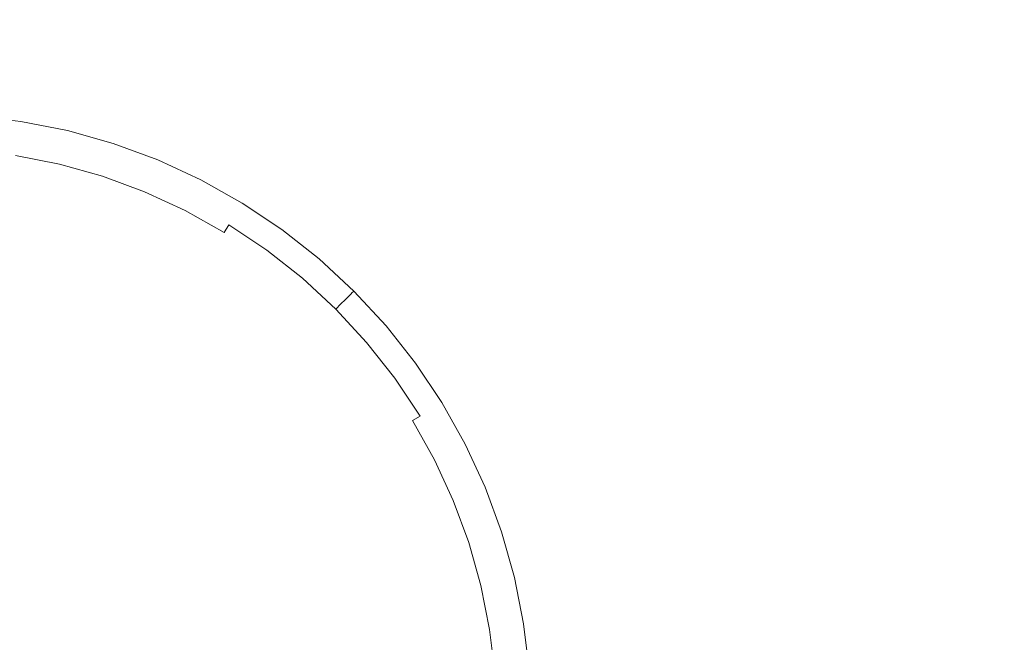
# Model space of a CAD drawing. Extents: x -49.9 to 49.7, y -55.8 to 0.
# Drawn here: x -0.4 to 7.5, y -45.8 to -40.8 of the extents above; entities that cross this region are included whole.
import ezdxf

# ---------------------------------------------------------------- set-up
doc = ezdxf.new("R2010")
doc.units = 0
doc.header["$LTSCALE"] = 500
doc.header["$MEASUREMENT"] = 0
doc.layers.add('KLUDI_BATERIA_ZLOTA', color=7, linetype='Continuous')

msp = doc.modelspace()

# ---------------------------------------------------------------- linework, layer by layer
at = {"layer": 'KLUDI_BATERIA_ZLOTA', "lineweight": 15}
for points, invisible_edges in [([(0.6476, -41.1162, -5.1951), (-1.1127, -41.1162, -5.2648), (-1.1127, -35.8318, -5.2592), (0.6471, -35.8318, -5.1895)], 15), ([(2.3971, -41.1162, -4.9877), (0.6476, -41.1162, -5.1951), (0.6471, -35.8318, -5.1895), (2.3962, -35.8318, -4.9822)], 15), ([(2.3971, -41.1162, -4.9877), (2.3962, -35.8318, -4.9822), (4.1237, -35.8318, -4.6389), (4.125, -41.1162, -4.6443)], 15), ([(4.125, -41.1162, -4.6443), (4.1237, -35.8318, -4.6389), (5.8189, -35.8318, -4.1613), (5.8206, -41.1162, -4.1666)], 15), ([(7.4732, -41.1162, -3.5564), (5.8206, -41.1162, -4.1666), (5.8189, -35.8318, -4.1613), (7.471, -35.8318, -3.5512)], 15), ([(9.0729, -41.1162, -2.8186), (7.4732, -41.1162, -3.5564), (7.471, -35.8318, -3.5512), (9.0704, -35.8318, -2.8136)], 15), ([(9.0728, -43.4062, 37.0432), (9.0699, -38.9787, 37.0199), (7.4706, -39.1123, 37.7358), (7.4731, -43.5034, 37.762)], 15), ([(7.4731, -43.5034, 37.762), (7.4706, -39.1123, 37.7358), (5.8185, -39.2227, 38.3279), (5.8205, -43.5837, 38.3565)], 15), ([(4.1249, -43.6467, 38.8218), (5.8205, -43.5837, 38.3565), (5.8185, -39.2227, 38.3279), (4.1234, -39.3092, 38.7914)], 15), ([(2.397, -43.6919, 39.1564), (4.1249, -43.6467, 38.8218), (4.1234, -39.3092, 38.7914), (2.396, -39.3714, 39.1246)], 15), ([(0.6475, -43.7192, 39.3584), (0.647, -39.4089, 39.3258), (-1.1127, -39.4215, 39.3935), (-1.1127, -43.7284, 39.4263)], 15), ([(2.397, -43.6919, 39.1564), (2.396, -39.3714, 39.1246), (0.647, -39.4089, 39.3258), (0.6475, -43.7192, 39.3584)], 15), ([(0.6476, -41.1162, -5.1951), (0.6471, -46.4006, -5.1895), (-1.1127, -46.4006, -5.2592), (-1.1127, -41.1162, -5.2648)], 15), ([(2.3971, -41.1162, -4.9877), (2.3962, -46.4006, -4.9822), (0.6471, -46.4006, -5.1895), (0.6476, -41.1162, -5.1951)], 15), ([(2.3971, -41.1162, -4.9877), (4.125, -41.1162, -4.6443), (4.1237, -46.4006, -4.6389), (2.3962, -46.4006, -4.9822)], 15), ([(4.125, -41.1162, -4.6443), (5.8206, -41.1162, -4.1666), (5.8189, -46.4006, -4.1613), (4.1237, -46.4006, -4.6389)], 15), ([(7.4732, -41.1162, -3.5564), (7.471, -46.4006, -3.5512), (5.8189, -46.4006, -4.1613), (5.8206, -41.1162, -4.1666)], 15), ([(9.0729, -41.1162, -2.8186), (9.0704, -46.4006, -2.8136), (7.471, -46.4006, -3.5512), (7.4732, -41.1162, -3.5564)], 15), ([(-0.3663, -41.6912, -65.8944), (-0.7384, -41.6471, -65.8944), (-0.7363, -41.6206, -61.9915), (-0.3622, -41.6649, -61.9915)], 15), ([(-0.3622, -41.6649, -61.9915), (-0.7363, -41.6206, -61.9915), (-0.7348, -41.6025, -54.2921), (-0.3593, -41.647, -54.2921)], 15), ([(-0.3576, -41.6362, -41.533), (-0.3593, -41.647, -54.2921), (-0.7348, -41.6025, -54.2921), (-0.734, -41.5916, -41.533)], 15), ([(-0.3568, -41.6308, -24.9792), (-0.3576, -41.6362, -41.533), (-0.734, -41.5916, -41.533), (-0.7336, -41.5861, -24.9792)], 15), ([(-0.3568, -41.6308, -24.9792), (-0.7336, -41.5861, -24.9792), (-0.7334, -41.5843, -5.8955), (-0.3565, -41.629, -5.8955)], 15), ([(-0.3565, -41.629, -5.8955), (-0.7334, -41.5843, -5.8955), (-0.7334, -41.5843, 14.453), (-0.3565, -41.629, 14.453)], 11), ([(-0.3568, -41.6308, -24.9792), (0.0154, -41.7048, -24.9792), (0.0141, -41.7101, -41.533), (-0.3576, -41.6362, -41.533)], 15), ([(-0.3568, -41.6308, -24.9792), (-0.3565, -41.629, -5.8955), (0.0158, -41.703, -5.8955), (0.0154, -41.7048, -24.9792)], 15), ([(-0.3565, -41.629, -5.8955), (-0.3565, -41.629, 14.453), (0.0158, -41.703, 14.453), (0.0158, -41.703, -5.8955)], 13), ([(-0.3663, -41.6912, -65.8944), (0.0011, -41.7643, -65.8944), (-0.0073, -41.7995, -67.2638), (-0.372, -41.7271, -67.2638)], 15), ([(-0.3663, -41.6912, -65.8944), (-0.3622, -41.6649, -61.9915), (0.0073, -41.7384, -61.9915), (0.0011, -41.7643, -65.8944)], 15), ([(-0.3622, -41.6649, -61.9915), (-0.3593, -41.647, -54.2921), (0.0116, -41.7207, -54.2921), (0.0073, -41.7384, -61.9915)], 15), ([(-0.3576, -41.6362, -41.533), (0.0141, -41.7101, -41.533), (0.0116, -41.7207, -54.2921), (-0.3593, -41.647, -54.2921)], 15), ([(0.0141, -41.7101, -41.533), (0.3789, -41.8128, -41.533), (0.3756, -41.8232, -54.292), (0.0116, -41.7207, -54.2921)], 15), ([(0.0154, -41.7048, -24.9792), (0.3806, -41.8076, -24.9792), (0.3789, -41.8128, -41.533), (0.0141, -41.7101, -41.533)], 15), ([(0.0154, -41.7048, -24.9792), (0.0158, -41.703, -5.8955), (0.3812, -41.8059, -5.8955), (0.3806, -41.8076, -24.9792)], 15), ([(0.0158, -41.703, -5.8955), (0.0158, -41.703, 14.453), (0.3812, -41.8059, 14.453), (0.3812, -41.8059, -5.8955)], 13), ([(-0.3886, -41.8318, -67.4543), (-0.3794, -41.7735, -67.3627), (-0.0183, -41.8453, -67.3627), (-0.0321, -41.9026, -67.4543)], 15), ([(-0.372, -41.7271, -67.2638), (-0.0073, -41.7995, -67.2638), (-0.0183, -41.8453, -67.3627), (-0.3794, -41.7735, -67.3627)], 15), ([(0.0011, -41.7643, -65.8944), (0.3617, -41.8658, -65.8944), (0.3505, -41.9003, -67.2638), (-0.0073, -41.7995, -67.2638)], 15), ([(0.0011, -41.7643, -65.8944), (0.0073, -41.7384, -61.9915), (0.3699, -41.8405, -61.9915), (0.3617, -41.8658, -65.8944)], 15), ([(0.0073, -41.7384, -61.9915), (0.0116, -41.7207, -54.2921), (0.3756, -41.8232, -54.292), (0.3699, -41.8405, -61.9915)], 15), ([(-0.3995, -41.9006, -67.5371), (-0.3886, -41.8318, -67.4543), (-0.0321, -41.9026, -67.4543), (-0.0484, -41.9704, -67.5371)], 7), ([(-0.0321, -41.9026, -67.4543), (-0.0183, -41.8453, -67.3627), (0.336, -41.9451, -67.3627), (0.3177, -42.0012, -67.4543)], 15), ([(-0.0073, -41.7995, -67.2638), (0.3505, -41.9003, -67.2638), (0.336, -41.9451, -67.3627), (-0.0183, -41.8453, -67.3627)], 15), ([(0.7131, -41.9956, -65.8944), (0.6992, -42.0291, -67.2638), (0.3505, -41.9003, -67.2638), (0.3617, -41.8658, -65.8944)], 15), ([(0.7131, -41.9956, -65.8944), (0.3617, -41.8658, -65.8944), (0.3699, -41.8405, -61.9915), (0.7233, -41.971, -61.9915)], 15), ([(0.7233, -41.971, -61.9915), (0.3699, -41.8405, -61.9915), (0.3756, -41.8232, -54.292), (0.7303, -41.9542, -54.2921)], 15), ([(0.7344, -41.9441, -41.533), (0.7303, -41.9542, -54.2921), (0.3756, -41.8232, -54.292), (0.3789, -41.8128, -41.533)], 15), ([(0.7365, -41.9391, -24.9792), (0.7344, -41.9441, -41.533), (0.3789, -41.8128, -41.533), (0.3806, -41.8076, -24.9792)], 15), ([(0.7365, -41.9391, -24.9792), (0.3806, -41.8076, -24.9792), (0.3812, -41.8059, -5.8955), (0.7372, -41.9374, -5.8955)], 15), ([(0.7372, -41.9374, -5.8955), (0.3812, -41.8059, -5.8955), (0.3812, -41.8059, 14.453), (0.7372, -41.9374, 14.453)], 11), ([(-0.3995, -41.9006, -67.5371), (-0.0484, -41.9704, -67.5371), (-0.0668, -42.0472, -67.6099), (-0.4119, -41.9787, -67.6099)], 15), ([(-0.0484, -41.9704, -67.5371), (-0.0321, -41.9026, -67.4543), (0.3177, -42.0012, -67.4543), (0.2962, -42.0674, -67.5371)], 7), ([(0.6587, -42.1271, -67.4543), (0.3177, -42.0012, -67.4543), (0.336, -41.9451, -67.3627), (0.6812, -42.0726, -67.3627)], 15), ([(0.6992, -42.0291, -67.2638), (0.6812, -42.0726, -67.3627), (0.336, -41.9451, -67.3627), (0.3505, -41.9003, -67.2638)], 15), ([(1.0786, -42.1029, -41.533), (1.0737, -42.1126, -54.2921), (0.7303, -41.9542, -54.2921), (0.7344, -41.9441, -41.533)], 15), ([(1.0811, -42.098, -24.9792), (1.0786, -42.1029, -41.533), (0.7344, -41.9441, -41.533), (0.7365, -41.9391, -24.9792)], 15), ([(1.0811, -42.098, -24.9792), (0.7365, -41.9391, -24.9792), (0.7372, -41.9374, -5.8955), (1.0819, -42.0964, -5.8955)], 15), ([(1.0819, -42.0964, -5.8955), (0.7372, -41.9374, -5.8955), (0.7372, -41.9374, 14.453), (1.0819, -42.0964, 14.453)], 11), ([(-0.4119, -41.9787, -67.6099), (-0.0668, -42.0472, -67.6099), (-0.0872, -42.132, -67.6713), (-0.4255, -42.0648, -67.6713)], 15), ([(-0.0484, -41.9704, -67.5371), (0.2962, -42.0674, -67.5371), (0.2718, -42.1426, -67.6099), (-0.0668, -42.0472, -67.6099)], 15), ([(0.632, -42.1914, -67.5371), (0.2962, -42.0674, -67.5371), (0.3177, -42.0012, -67.4543), (0.6587, -42.1271, -67.4543)], 15), ([(1.0533, -42.1525, -65.8944), (1.0368, -42.1848, -67.2638), (0.6992, -42.0291, -67.2638), (0.7131, -41.9956, -65.8944)], 15), ([(1.0533, -42.1525, -65.8944), (0.7131, -41.9956, -65.8944), (0.7233, -41.971, -61.9915), (1.0654, -42.1288, -61.9915)], 15), ([(1.0654, -42.1288, -61.9915), (0.7233, -41.971, -61.9915), (0.7303, -41.9542, -54.2921), (1.0737, -42.1126, -54.2921)], 15), ([(-0.4402, -42.1576, -67.7199), (-0.4255, -42.0648, -67.6713), (-0.0872, -42.132, -67.6713), (-0.1091, -42.2234, -67.7199)], 15), ([(-0.0668, -42.0472, -67.6099), (0.2718, -42.1426, -67.6099), (0.2448, -42.2255, -67.6713), (-0.0872, -42.132, -67.6713)], 15), ([(0.632, -42.1914, -67.5371), (0.6017, -42.2645, -67.6099), (0.2718, -42.1426, -67.6099), (0.2962, -42.0674, -67.5371)], 7), ([(0.9887, -42.2793, -67.4543), (0.6587, -42.1271, -67.4543), (0.6812, -42.0726, -67.3627), (1.0155, -42.2267, -67.3627)], 15), ([(1.0368, -42.1848, -67.2638), (1.0155, -42.2267, -67.3627), (0.6812, -42.0726, -67.3627), (0.6992, -42.0291, -67.2638)], 15), ([(1.0786, -42.1029, -41.533), (1.4093, -42.288, -41.533), (1.4036, -42.2973, -54.2921), (1.0737, -42.1126, -54.2921)], 15), ([(1.0811, -42.098, -24.9792), (1.4122, -42.2833, -24.9792), (1.4093, -42.288, -41.533), (1.0786, -42.1029, -41.533)], 15), ([(1.0811, -42.098, -24.9792), (1.0819, -42.0964, -5.8955), (1.4131, -42.2818, -5.8955), (1.4122, -42.2833, -24.9792)], 15), ([(1.0819, -42.0964, -5.8955), (1.0819, -42.0964, 14.453), (1.4131, -42.2818, 14.453), (1.4131, -42.2818, -5.8955)], 13), ([(-0.4714, -42.3547, -67.7568), (-0.4402, -42.1576, -67.7199), (-0.1091, -42.2234, -67.7199), (-0.1487, -42.4005, -67.7564)], 15), ([(-0.1091, -42.2234, -67.7199), (-0.0872, -42.132, -67.6713), (0.2448, -42.2255, -67.6713), (0.2158, -42.3149, -67.7199)], 15), ([(0.6017, -42.2645, -67.6099), (0.5684, -42.345, -67.6713), (0.2448, -42.2255, -67.6713), (0.2718, -42.1426, -67.6099)], 15), ([(0.9571, -42.3414, -67.5371), (0.632, -42.1914, -67.5371), (0.6587, -42.1271, -67.4543), (0.9887, -42.2793, -67.4543)], 15), ([(1.0533, -42.1525, -65.8944), (1.3802, -42.3355, -65.8944), (1.3613, -42.3664, -67.2638), (1.0368, -42.1848, -67.2638)], 15), ([(1.0533, -42.1525, -65.8944), (1.0654, -42.1288, -61.9915), (1.3941, -42.3128, -61.9915), (1.3802, -42.3355, -65.8944)], 15), ([(1.0654, -42.1288, -61.9915), (1.0737, -42.1126, -54.2921), (1.4036, -42.2973, -54.2921), (1.3941, -42.3128, -61.9915)], 15), ([(-0.1487, -42.4005, -67.7564), (-0.1091, -42.2234, -67.7199), (0.2158, -42.3149, -67.7199), (0.1653, -42.4703, -67.756)], 15), ([(0.5324, -42.4318, -67.7199), (0.2158, -42.3149, -67.7199), (0.2448, -42.2255, -67.6713), (0.5684, -42.345, -67.6713)], 15), ([(0.9571, -42.3414, -67.5371), (0.9212, -42.4118, -67.6099), (0.6017, -42.2645, -67.6099), (0.632, -42.1914, -67.5371)], 7), ([(0.9887, -42.2793, -67.4543), (1.0155, -42.2267, -67.3627), (1.3367, -42.4065, -67.3627), (1.3059, -42.4568, -67.4543)], 15), ([(1.0368, -42.1848, -67.2638), (1.3613, -42.3664, -67.2638), (1.3367, -42.4065, -67.3627), (1.0155, -42.2267, -67.3627)], 15), ([(0.4604, -42.5984, -67.7564), (0.1653, -42.4703, -67.756), (0.2158, -42.3149, -67.7199), (0.5324, -42.4318, -67.7199)], 15), ([(0.9212, -42.4118, -67.6099), (0.8816, -42.4895, -67.6713), (0.5684, -42.345, -67.6713), (0.6017, -42.2645, -67.6099)], 15), ([(0.9571, -42.3414, -67.5371), (0.9887, -42.2793, -67.4543), (1.3059, -42.4568, -67.4543), (1.2695, -42.5162, -67.5371)], 3), ([(1.3802, -42.3355, -65.8944), (1.6917, -42.5435, -65.8944), (1.6704, -42.5729, -67.2638), (1.3613, -42.3664, -67.2638)], 15), ([(1.3802, -42.3355, -65.8944), (1.3941, -42.3128, -61.9915), (1.7074, -42.522, -61.9915), (1.6917, -42.5435, -65.8944)], 15), ([(1.3941, -42.3128, -61.9915), (1.4036, -42.2973, -54.2921), (1.7181, -42.5073, -54.292), (1.7074, -42.522, -61.9915)], 15), ([(1.4093, -42.288, -41.533), (1.7245, -42.4984, -41.533), (1.7181, -42.5073, -54.292), (1.4036, -42.2973, -54.2921)], 15), ([(1.4122, -42.2833, -24.9792), (1.7277, -42.494, -24.9792), (1.7245, -42.4984, -41.533), (1.4093, -42.288, -41.533)], 15), ([(1.4122, -42.2833, -24.9792), (1.4131, -42.2818, -5.8955), (1.7288, -42.4926, -5.8955), (1.7277, -42.494, -24.9792)], 15), ([(1.4131, -42.2818, -5.8955), (1.4131, -42.2818, 14.453), (1.7288, -42.4926, 14.453), (1.7288, -42.4926, -5.8955)], 13), ([(-0.4714, -42.3547, -67.7568), (-0.1487, -42.4005, -67.7564), (-0.2222, -42.7426, -67.7814), (-0.5346, -42.7538, -67.7828)], 15), ([(-0.1487, -42.4005, -67.7564), (0.1653, -42.4703, -67.756), (0.0739, -42.7515, -67.78), (-0.2222, -42.7426, -67.7814)], 15), ([(0.839, -42.5732, -67.7199), (0.5324, -42.4318, -67.7199), (0.5684, -42.345, -67.6713), (0.8816, -42.4895, -67.6713)], 15), ([(0.9212, -42.4118, -67.6099), (1.2281, -42.5836, -67.6099), (1.1826, -42.658, -67.6713), (0.8816, -42.4895, -67.6713)], 15), ([(0.9571, -42.3414, -67.5371), (1.2695, -42.5162, -67.5371), (1.2281, -42.5836, -67.6099), (0.9212, -42.4118, -67.6099)], 15), ([(1.3059, -42.4568, -67.4543), (1.3367, -42.4065, -67.3627), (1.6428, -42.6109, -67.3627), (1.6081, -42.6587, -67.4543)], 15), ([(1.3613, -42.3664, -67.2638), (1.6704, -42.5729, -67.2638), (1.6428, -42.6109, -67.3627), (1.3367, -42.4065, -67.3627)], 15), ([(0.4604, -42.5984, -67.7564), (0.3187, -42.9184, -67.7814), (0.0739, -42.7515, -67.78), (0.1653, -42.4703, -67.756)], 15), ([(0.7484, -42.751, -67.7568), (0.4604, -42.5984, -67.7564), (0.5324, -42.4318, -67.7199), (0.839, -42.5732, -67.7199)], 15), ([(0.839, -42.5732, -67.7199), (0.8816, -42.4895, -67.6713), (1.1826, -42.658, -67.6713), (1.1335, -42.7381, -67.7199)], 15), ([(1.2695, -42.5162, -67.5371), (1.3059, -42.4568, -67.4543), (1.6081, -42.6587, -67.4543), (1.5672, -42.715, -67.5371)], 13), ([(2.0256, -42.729, -24.9792), (2.0221, -42.7332, -41.533), (1.7245, -42.4984, -41.533), (1.7277, -42.494, -24.9792)], 15), ([(2.0256, -42.729, -24.9792), (1.7277, -42.494, -24.9792), (1.7288, -42.4926, -5.8955), (2.0268, -42.7276, -5.8955)], 15), ([(2.0268, -42.7276, -5.8955), (1.7288, -42.4926, -5.8955), (1.7288, -42.4926, 14.453), (2.0268, -42.7276, 14.453)], 11), ([(0.7484, -42.751, -67.7568), (0.839, -42.5732, -67.7199), (1.1335, -42.7381, -67.7199), (1.0411, -42.8943, -67.7564)], 15), ([(1.2695, -42.5162, -67.5371), (1.5672, -42.715, -67.5371), (1.5207, -42.779, -67.6099), (1.2281, -42.5836, -67.6099)], 15), ([(1.9623, -42.8031, -67.2638), (1.9318, -42.8389, -67.3627), (1.6428, -42.6109, -67.3627), (1.6704, -42.5729, -67.2638)], 15), ([(1.9859, -42.7755, -65.8944), (1.9623, -42.8031, -67.2638), (1.6704, -42.5729, -67.2638), (1.6917, -42.5435, -65.8944)], 15), ([(1.9859, -42.7755, -65.8944), (1.6917, -42.5435, -65.8944), (1.7074, -42.522, -61.9915), (2.0032, -42.7553, -61.9915)], 15), ([(2.0032, -42.7553, -61.9915), (1.7074, -42.522, -61.9915), (1.7181, -42.5073, -54.292), (2.015, -42.7415, -54.2921)], 15), ([(2.0221, -42.7332, -41.533), (2.015, -42.7415, -54.2921), (1.7181, -42.5073, -54.292), (1.7245, -42.4984, -41.533)], 15), ([(0.7484, -42.751, -67.7568), (0.5649, -43.111, -67.7828), (0.3187, -42.9184, -67.7814), (0.4604, -42.5984, -67.7564)], 15), ([(1.2281, -42.5836, -67.6099), (1.5207, -42.779, -67.6099), (1.4695, -42.8495, -67.6713), (1.1826, -42.658, -67.6713)], 15), ([(1.8934, -42.8837, -67.4543), (1.6081, -42.6587, -67.4543), (1.6428, -42.6109, -67.3627), (1.9318, -42.8389, -67.3627)], 15), ([(1.1335, -42.7381, -67.7199), (1.1826, -42.658, -67.6713), (1.4695, -42.8495, -67.6713), (1.4142, -42.9255, -67.7199)], 15), ([(1.8482, -42.9367, -67.5371), (1.7969, -42.9968, -67.6099), (1.5207, -42.779, -67.6099), (1.5672, -42.715, -67.5371)], 15), ([(1.8482, -42.9367, -67.5371), (1.5672, -42.715, -67.5371), (1.6081, -42.6587, -67.4543), (1.8934, -42.8837, -67.4543)], 11), ([(2.3003, -42.9905, -41.533), (2.2926, -42.9982, -54.2921), (2.015, -42.7415, -54.2921), (2.0221, -42.7332, -41.533)], 14), ([(2.3042, -42.9866, -24.9792), (2.3003, -42.9905, -41.533), (2.0221, -42.7332, -41.533), (2.0256, -42.729, -24.9792)], 14), ([(2.3042, -42.9866, -24.9792), (2.0256, -42.729, -24.9792), (2.0268, -42.7276, -5.8955), (2.3055, -42.9853, -5.8955)], 7), ([(2.3055, -42.9853, -5.8955), (2.0268, -42.7276, -5.8955), (2.0268, -42.7276, 14.453), (2.3055, -42.9853, 14.453)], 3), ([(-0.5346, -42.7538, -67.7828), (-0.2222, -42.7426, -67.7814), (-0.3032, -43.2954, -67.7975), (-0.6422, -43.4328, -67.8001)], 15), ([(-0.2222, -42.7426, -67.7814), (0.0739, -42.7515, -67.78), (-0.0456, -43.1194, -67.7922), (-0.3032, -43.2954, -67.7975)], 15), ([(0.3187, -42.9184, -67.7814), (0.0593, -43.4132, -67.7975), (-0.0456, -43.1194, -67.7922), (0.0739, -42.7515, -67.78)], 15), ([(0.7484, -42.751, -67.7568), (1.0411, -42.8943, -67.7564), (0.8655, -43.197, -67.7814), (0.5649, -43.111, -67.7828)], 15), ([(1.0411, -42.8943, -67.7564), (1.1335, -42.7381, -67.7199), (1.4142, -42.9255, -67.7199), (1.3182, -43.0577, -67.756)], 15), ([(1.7969, -42.9968, -67.6099), (1.7403, -43.0631, -67.6713), (1.4695, -42.8495, -67.6713), (1.5207, -42.779, -67.6099)], 15), ([(2.2353, -43.0555, -67.2638), (2.202, -43.0888, -67.3627), (1.9318, -42.8389, -67.3627), (1.9623, -42.8031, -67.2638)], 14), ([(2.2609, -43.0299, -65.8944), (2.2353, -43.0555, -67.2638), (1.9623, -42.8031, -67.2638), (1.9859, -42.7755, -65.8944)], 14), ([(2.2609, -43.0299, -65.8944), (1.9859, -42.7755, -65.8944), (2.0032, -42.7553, -61.9915), (2.2798, -43.0111, -61.9915)], 7), ([(2.2798, -43.0111, -61.9915), (2.0032, -42.7553, -61.9915), (2.015, -42.7415, -54.2921), (2.2926, -42.9982, -54.2921)], 7), ([(1.6792, -43.1346, -67.7199), (1.4142, -42.9255, -67.7199), (1.4695, -42.8495, -67.6713), (1.7403, -43.0631, -67.6713)], 15), ([(2.111, -43.1798, -67.5371), (1.8482, -42.9367, -67.5371), (1.8934, -42.8837, -67.4543), (2.1603, -43.1305, -67.4543)], 11), ([(2.1603, -43.1305, -67.4543), (1.8934, -42.8837, -67.4543), (1.9318, -42.8389, -67.3627), (2.202, -43.0888, -67.3627)], 7), ([(0.5649, -43.111, -67.7828), (0.2528, -43.7236, -67.8001), (0.0593, -43.4132, -67.7975), (0.3187, -42.9184, -67.7814)], 15), ([(1.0411, -42.8943, -67.7564), (1.3182, -43.0577, -67.756), (1.1444, -43.2969, -67.78), (0.8655, -43.197, -67.7814)], 15), ([(1.5592, -43.2707, -67.7564), (1.3182, -43.0577, -67.756), (1.4142, -42.9255, -67.7199), (1.6792, -43.1346, -67.7199)], 15), ([(2.111, -43.1798, -67.5371), (2.0551, -43.2357, -67.6099), (1.7969, -42.9968, -67.6099), (1.8482, -42.9367, -67.5371)], 15), ([(2.0551, -43.2357, -67.6099), (1.9935, -43.2973, -67.6713), (1.7403, -43.0631, -67.6713), (1.7969, -42.9968, -67.6099)], 15), ([(2.2609, -43.0299, -65.8944), (2.5153, -43.305, -65.8944), (2.4877, -43.3285, -67.2638), (2.2353, -43.0555, -67.2638)], 15), ([(2.2609, -43.0299, -65.8944), (2.2798, -43.0111, -61.9915), (2.5355, -43.2877, -61.9915), (2.5153, -43.305, -65.8944)], 15), ([(2.2798, -43.0111, -61.9915), (2.2926, -42.9982, -54.2921), (2.5494, -43.2758, -54.2921), (2.5355, -43.2877, -61.9915)], 15), ([(2.3003, -42.9905, -41.533), (2.5577, -43.2687, -41.533), (2.5494, -43.2758, -54.2921), (2.2926, -42.9982, -54.2921)], 15), ([(2.3042, -42.9866, -24.9792), (2.5618, -43.2652, -24.9792), (2.5577, -43.2687, -41.533), (2.3003, -42.9905, -41.533)], 15), ([(2.3042, -42.9866, -24.9792), (2.3055, -42.9853, -5.8955), (2.5632, -43.264, -5.8955), (2.5618, -43.2652, -24.9792)], 15), ([(2.3055, -42.9853, -5.8955), (2.3055, -42.9853, 14.453), (2.5632, -43.264, 14.453), (2.5632, -43.264, -5.8955)], 13), ([(-0.3657, -44.1046, -67.8072), (-0.3032, -43.2954, -67.7975), (-0.0456, -43.1194, -67.7922), (0.0593, -43.4132, -67.7975)], 15), ([(0.5649, -43.111, -67.7828), (0.8655, -43.197, -67.7814), (0.6176, -43.6977, -67.7975), (0.2528, -43.7236, -67.8001)], 15), ([(1.5592, -43.2707, -67.7564), (1.3256, -43.5313, -67.7814), (1.1444, -43.2969, -67.78), (1.3182, -43.0577, -67.756)], 15), ([(1.9271, -43.3637, -67.7199), (1.6792, -43.1346, -67.7199), (1.7403, -43.0631, -67.6713), (1.9935, -43.2973, -67.6713)], 15), ([(2.1603, -43.1305, -67.4543), (2.202, -43.0888, -67.3627), (2.4519, -43.359, -67.3627), (2.4071, -43.3974, -67.4543)], 15), ([(2.2353, -43.0555, -67.2638), (2.4877, -43.3285, -67.2638), (2.4519, -43.359, -67.3627), (2.202, -43.0888, -67.3627)], 15), ([(0.8655, -43.197, -67.7814), (1.1444, -43.2969, -67.78), (0.917, -43.6099, -67.7922), (0.6176, -43.6977, -67.7975)], 15), ([(1.7859, -43.5049, -67.7568), (1.5592, -43.2707, -67.7564), (1.6792, -43.1346, -67.7199), (1.9271, -43.3637, -67.7199)], 15), ([(2.111, -43.1798, -67.5371), (2.3541, -43.4426, -67.5371), (2.294, -43.494, -67.6099), (2.0551, -43.2357, -67.6099)], 15), ([(2.111, -43.1798, -67.5371), (2.1603, -43.1305, -67.4543), (2.4071, -43.3974, -67.4543), (2.3541, -43.4426, -67.5371)], 13), ([(1.7859, -43.5049, -67.7568), (1.5002, -43.7906, -67.7828), (1.3256, -43.5313, -67.7814), (1.5592, -43.2707, -67.7564)], 15), ([(2.0551, -43.2357, -67.6099), (2.294, -43.494, -67.6099), (2.2277, -43.5506, -67.6713), (1.9935, -43.2973, -67.6713)], 15), ([(2.5355, -43.2877, -61.9915), (2.5494, -43.2758, -54.2921), (2.7835, -43.5727, -54.292), (2.7688, -43.5834, -61.9915)], 15), ([(2.5577, -43.2687, -41.533), (2.7924, -43.5663, -41.533), (2.7835, -43.5727, -54.292), (2.5494, -43.2758, -54.2921)], 15), ([(2.5618, -43.2652, -24.9792), (2.7968, -43.5631, -24.9792), (2.7924, -43.5663, -41.533), (2.5577, -43.2687, -41.533)], 15), ([(2.5618, -43.2652, -24.9792), (2.5632, -43.264, -5.8955), (2.7983, -43.562, -5.8955), (2.7968, -43.5631, -24.9792)], 15), ([(2.5632, -43.264, -5.8955), (2.5632, -43.264, 14.453), (2.7983, -43.562, 14.453), (2.7983, -43.562, -5.8955)], 13), ([(-0.8064, -44.4698, -67.8105), (-0.6422, -43.4328, -67.8001), (-0.3032, -43.2954, -67.7975), (-0.3657, -44.1046, -67.8072)], 15), ([(1.3256, -43.5313, -67.7814), (0.926, -43.9218, -67.7975), (0.917, -43.6099, -67.7922), (1.1444, -43.2969, -67.78)], 15), ([(1.7859, -43.5049, -67.7568), (1.9271, -43.3637, -67.7199), (2.1563, -43.6116, -67.7199), (2.0201, -43.7316, -67.7564)], 15), ([(1.9271, -43.3637, -67.7199), (1.9935, -43.2973, -67.6713), (2.2277, -43.5506, -67.6713), (2.1563, -43.6116, -67.7199)], 15), ([(2.4071, -43.3974, -67.4543), (2.4519, -43.359, -67.3627), (2.6799, -43.648, -67.3627), (2.6322, -43.6827, -67.4543)], 15), ([(2.4877, -43.3285, -67.2638), (2.7179, -43.6204, -67.2638), (2.6799, -43.648, -67.3627), (2.4519, -43.359, -67.3627)], 15), ([(2.5153, -43.305, -65.8944), (2.7473, -43.5991, -65.8944), (2.7179, -43.6204, -67.2638), (2.4877, -43.3285, -67.2638)], 15), ([(2.5153, -43.305, -65.8944), (2.5355, -43.2877, -61.9915), (2.7688, -43.5834, -61.9915), (2.7473, -43.5991, -65.8944)], 15), ([(-0.2238, -44.6591, -67.8105), (-0.3657, -44.1046, -67.8072), (0.0593, -43.4132, -67.7975), (0.2528, -43.7236, -67.8001)], 15), ([(2.3541, -43.4426, -67.5371), (2.5758, -43.7237, -67.5371), (2.5118, -43.7701, -67.6099), (2.294, -43.494, -67.6099)], 15), ([(2.3541, -43.4426, -67.5371), (2.4071, -43.3974, -67.4543), (2.6322, -43.6827, -67.4543), (2.5758, -43.7237, -67.5371)], 13), ([(9.0728, -43.4062, 37.0432), (7.4731, -43.5034, 37.762), (7.4711, -47.893, 37.7793), (9.0705, -47.8323, 37.058)], 15), ([(1.7859, -43.5049, -67.7568), (2.0201, -43.7316, -67.7564), (1.7595, -43.9652, -67.7814), (1.5002, -43.7906, -67.7828)], 15), ([(2.294, -43.494, -67.6099), (2.5118, -43.7701, -67.6099), (2.4413, -43.8214, -67.6713), (2.2277, -43.5506, -67.6713)], 15), ([(7.4731, -43.5034, 37.762), (5.8205, -43.5837, 38.3565), (5.8189, -47.9433, 38.3759), (7.4711, -47.893, 37.7793)], 15), ([(1.5002, -43.7906, -67.7828), (1.0141, -44.2767, -67.8001), (0.926, -43.9218, -67.7975), (1.3256, -43.5313, -67.7814)], 15), ([(2.1563, -43.6116, -67.7199), (2.2277, -43.5506, -67.6713), (2.4413, -43.8214, -67.6713), (2.3653, -43.8766, -67.7199)], 15), ([(2.9553, -43.9106, -65.8944), (2.9244, -43.9296, -67.2638), (2.7179, -43.6204, -67.2638), (2.7473, -43.5991, -65.8944)], 15), ([(2.9553, -43.9106, -65.8944), (2.7473, -43.5991, -65.8944), (2.7688, -43.5834, -61.9915), (2.978, -43.8967, -61.9915)], 15), ([(2.978, -43.8967, -61.9915), (2.7688, -43.5834, -61.9915), (2.7835, -43.5727, -54.292), (2.9935, -43.8872, -54.2921)], 15), ([(3.0028, -43.8815, -41.533), (2.9935, -43.8872, -54.2921), (2.7835, -43.5727, -54.292), (2.7924, -43.5663, -41.533)], 15), ([(3.0075, -43.8786, -24.9792), (3.0028, -43.8815, -41.533), (2.7924, -43.5663, -41.533), (2.7968, -43.5631, -24.9792)], 15), ([(3.0075, -43.8786, -24.9792), (2.7968, -43.5631, -24.9792), (2.7983, -43.562, -5.8955), (3.009, -43.8777, -5.8955)], 15), ([(3.009, -43.8777, -5.8955), (2.7983, -43.562, -5.8955), (2.7983, -43.562, 14.453), (3.009, -43.8777, 14.453)], 11), ([(4.1249, -43.6467, 38.8218), (4.1237, -47.9826, 38.8428), (5.8189, -47.9433, 38.3759), (5.8205, -43.5837, 38.3565)], 15), ([(0.3081, -44.4479, -67.8072), (0.6176, -43.6977, -67.7975), (0.917, -43.6099, -67.7922), (0.926, -43.9218, -67.7975)], 15), ([(2.0201, -43.7316, -67.7564), (2.1563, -43.6116, -67.7199), (2.3653, -43.8766, -67.7199), (2.2331, -43.9727, -67.756)], 15), ([(2.397, -43.6919, 39.1564), (2.3962, -48.0109, 39.1785), (4.1237, -47.9826, 38.8428), (4.1249, -43.6467, 38.8218)], 15), ([(2.834, -43.985, -67.4543), (2.6322, -43.6827, -67.4543), (2.6799, -43.648, -67.3627), (2.8843, -43.9541, -67.3627)], 15), ([(2.9244, -43.9296, -67.2638), (2.8843, -43.9541, -67.3627), (2.6799, -43.648, -67.3627), (2.7179, -43.6204, -67.2638)], 15), ([(0.6475, -43.7192, 39.3584), (-1.1127, -43.7284, 39.4263), (-1.1127, -48.0337, 39.4494), (0.6471, -48.028, 39.3812)], 15), ([(-0.2238, -44.6591, -67.8105), (0.2528, -43.7236, -67.8001), (0.6176, -43.6977, -67.7975), (0.3081, -44.4479, -67.8072)], 15), ([(2.397, -43.6919, 39.1564), (0.6475, -43.7192, 39.3584), (0.6471, -48.028, 39.3812), (2.3962, -48.0109, 39.1785)], 15), ([(2.0201, -43.7316, -67.7564), (2.2331, -43.9727, -67.756), (1.9939, -44.1464, -67.78), (1.7595, -43.9652, -67.7814)], 15), ([(2.7746, -44.0214, -67.5371), (2.7072, -44.0627, -67.6099), (2.5118, -43.7701, -67.6099), (2.5758, -43.7237, -67.5371)], 15), ([(2.7746, -44.0214, -67.5371), (2.5758, -43.7237, -67.5371), (2.6322, -43.6827, -67.4543), (2.834, -43.985, -67.4543)], 11), ([(1.5002, -43.7906, -67.7828), (1.7595, -43.9652, -67.7814), (1.369, -44.3648, -67.7975), (1.0141, -44.2767, -67.8001)], 15), ([(2.5527, -44.1573, -67.7199), (2.3653, -43.8766, -67.7199), (2.4413, -43.8214, -67.6713), (2.6329, -44.1082, -67.6713)], 15), ([(2.7072, -44.0627, -67.6099), (2.6329, -44.1082, -67.6713), (2.4413, -43.8214, -67.6713), (2.5118, -43.7701, -67.6099)], 15), ([(2.3965, -44.2497, -67.7564), (2.2331, -43.9727, -67.756), (2.3653, -43.8766, -67.7199), (2.5527, -44.1573, -67.7199)], 15), ([(3.1383, -44.2375, -65.8944), (3.106, -44.254, -67.2638), (2.9244, -43.9296, -67.2638), (2.9553, -43.9106, -65.8944)], 15), ([(3.1383, -44.2375, -65.8944), (2.9553, -43.9106, -65.8944), (2.978, -43.8967, -61.9915), (3.162, -44.2254, -61.9915)], 15), ([(3.162, -44.2254, -61.9915), (2.978, -43.8967, -61.9915), (2.9935, -43.8872, -54.2921), (3.1782, -44.2172, -54.2921)], 15), ([(3.188, -44.2122, -41.533), (3.1782, -44.2172, -54.2921), (2.9935, -43.8872, -54.2921), (3.0028, -43.8815, -41.533)], 15), ([(3.1928, -44.2097, -24.9792), (3.188, -44.2122, -41.533), (3.0028, -43.8815, -41.533), (3.0075, -43.8786, -24.9792)], 15), ([(3.1928, -44.2097, -24.9792), (3.0075, -43.8786, -24.9792), (3.009, -43.8777, -5.8955), (3.1944, -44.2089, -5.8955)], 15), ([(3.1944, -44.2089, -5.8955), (3.009, -43.8777, -5.8955), (3.009, -43.8777, 14.453), (3.1944, -44.2089, 14.453)], 11), ([(0.2717, -45.0191, -67.8105), (0.3081, -44.4479, -67.8072), (0.926, -43.9218, -67.7975), (1.0141, -44.2767, -67.8001)], 15), ([(1.7595, -43.9652, -67.7814), (1.9939, -44.1464, -67.78), (1.6809, -44.3738, -67.7922), (1.369, -44.3648, -67.7975)], 15), ([(2.3965, -44.2497, -67.7564), (2.0938, -44.4253, -67.7814), (1.9939, -44.1464, -67.78), (2.2331, -43.9727, -67.756)], 15), ([(2.9494, -44.3337, -67.5371), (2.7746, -44.0214, -67.5371), (2.834, -43.985, -67.4543), (3.0115, -44.3021, -67.4543)], 13), ([(3.0115, -44.3021, -67.4543), (2.834, -43.985, -67.4543), (2.8843, -43.9541, -67.3627), (3.0641, -44.2753, -67.3627)], 15), ([(3.106, -44.254, -67.2638), (3.0641, -44.2753, -67.3627), (2.8843, -43.9541, -67.3627), (2.9244, -43.9296, -67.2638)], 15), ([(2.879, -44.3696, -67.6099), (2.8013, -44.4092, -67.6713), (2.6329, -44.1082, -67.6713), (2.7072, -44.0627, -67.6099)], 15), ([(2.9494, -44.3337, -67.5371), (2.879, -44.3696, -67.6099), (2.7072, -44.0627, -67.6099), (2.7746, -44.0214, -67.5371)], 7), ([(-1.1127, -46.4035, -67.8197), (-0.8064, -44.4698, -67.8105), (-0.3657, -44.1046, -67.8072), (-0.2238, -44.6591, -67.8105)], 15), ([(2.0938, -44.4253, -67.7814), (1.5931, -44.6732, -67.7975), (1.6809, -44.3738, -67.7922), (1.9939, -44.1464, -67.78)], 15), ([(2.7176, -44.4518, -67.7199), (2.5527, -44.1573, -67.7199), (2.6329, -44.1082, -67.6713), (2.8013, -44.4092, -67.6713)], 15), ([(2.5398, -44.5425, -67.7568), (2.3965, -44.2497, -67.7564), (2.5527, -44.1573, -67.7199), (2.7176, -44.4518, -67.7199)], 15), ([(3.1383, -44.2375, -65.8944), (3.162, -44.2254, -61.9915), (3.3198, -44.5675, -61.9915), (3.2952, -44.5777, -65.8944)], 15), ([(3.162, -44.2254, -61.9915), (3.1782, -44.2172, -54.2921), (3.3366, -44.5605, -54.2921), (3.3198, -44.5675, -61.9915)], 15), ([(3.188, -44.2122, -41.533), (3.3467, -44.5564, -41.533), (3.3366, -44.5605, -54.2921), (3.1782, -44.2172, -54.2921)], 15), ([(3.1928, -44.2097, -24.9792), (3.3517, -44.5543, -24.9792), (3.3467, -44.5564, -41.533), (3.188, -44.2122, -41.533)], 15), ([(3.1928, -44.2097, -24.9792), (3.1944, -44.2089, -5.8955), (3.3534, -44.5536, -5.8955), (3.3517, -44.5543, -24.9792)], 15), ([(3.1944, -44.2089, -5.8955), (3.1944, -44.2089, 14.453), (3.3534, -44.5536, 14.453), (3.3534, -44.5536, -5.8955)], 13), ([(0.2717, -45.0191, -67.8105), (1.0141, -44.2767, -67.8001), (1.369, -44.3648, -67.7975), (0.8429, -44.9827, -67.8072)], 15), ([(2.5398, -44.5425, -67.7568), (2.1798, -44.7259, -67.7828), (2.0938, -44.4253, -67.7814), (2.3965, -44.2497, -67.7564)], 15), ([(2.9494, -44.3337, -67.5371), (3.0115, -44.3021, -67.4543), (3.1637, -44.6322, -67.4543), (3.0994, -44.6588, -67.5371)], 7), ([(3.0115, -44.3021, -67.4543), (3.0641, -44.2753, -67.3627), (3.2182, -44.6096, -67.3627), (3.1637, -44.6322, -67.4543)], 15), ([(3.106, -44.254, -67.2638), (3.2617, -44.5916, -67.2638), (3.2182, -44.6096, -67.3627), (3.0641, -44.2753, -67.3627)], 15), ([(3.1383, -44.2375, -65.8944), (3.2952, -44.5777, -65.8944), (3.2617, -44.5916, -67.2638), (3.106, -44.254, -67.2638)], 15), ([(0.8429, -44.9827, -67.8072), (1.369, -44.3648, -67.7975), (1.6809, -44.3738, -67.7922), (1.5931, -44.6732, -67.7975)], 15), ([(2.879, -44.3696, -67.6099), (3.0263, -44.6891, -67.6099), (2.9458, -44.7224, -67.6713), (2.8013, -44.4092, -67.6713)], 15), ([(2.9494, -44.3337, -67.5371), (3.0994, -44.6588, -67.5371), (3.0263, -44.6891, -67.6099), (2.879, -44.3696, -67.6099)], 15), ([(-1.1127, -46.4035, -67.8197), (-0.2238, -44.6591, -67.8105), (0.3081, -44.4479, -67.8072), (0.2717, -45.0191, -67.8105)], 15), ([(2.1798, -44.7259, -67.7828), (1.5672, -45.038, -67.8001), (1.5931, -44.6732, -67.7975), (2.0938, -44.4253, -67.7814)], 15), ([(2.5398, -44.5425, -67.7568), (2.7176, -44.4518, -67.7199), (2.859, -44.7584, -67.7199), (2.6924, -44.8304, -67.7564)], 15), ([(2.7176, -44.4518, -67.7199), (2.8013, -44.4092, -67.6713), (2.9458, -44.7224, -67.6713), (2.859, -44.7584, -67.7199)], 15), ([(2.5398, -44.5425, -67.7568), (2.6924, -44.8304, -67.7564), (2.3724, -44.9721, -67.7814), (2.1798, -44.7259, -67.7828)], 15), ([(3.1637, -44.6322, -67.4543), (3.2182, -44.6096, -67.3627), (3.3458, -44.9549, -67.3627), (3.2896, -44.9731, -67.4543)], 15), ([(3.2617, -44.5916, -67.2638), (3.3905, -44.9403, -67.2638), (3.3458, -44.9549, -67.3627), (3.2182, -44.6096, -67.3627)], 15), ([(3.2952, -44.5777, -65.8944), (3.425, -44.9291, -65.8944), (3.3905, -44.9403, -67.2638), (3.2617, -44.5916, -67.2638)], 15), ([(3.2952, -44.5777, -65.8944), (3.3198, -44.5675, -61.9915), (3.4503, -44.9209, -61.9915), (3.425, -44.9291, -65.8944)], 15), ([(3.3198, -44.5675, -61.9915), (3.3366, -44.5605, -54.2921), (3.4676, -44.9153, -54.292), (3.4503, -44.9209, -61.9915)], 15), ([(3.3467, -44.5564, -41.533), (3.478, -44.9119, -41.533), (3.4676, -44.9153, -54.292), (3.3366, -44.5605, -54.2921)], 15), ([(3.3517, -44.5543, -24.9792), (3.4832, -44.9102, -24.9792), (3.478, -44.9119, -41.533), (3.3467, -44.5564, -41.533)], 15), ([(3.3517, -44.5543, -24.9792), (3.3534, -44.5536, -5.8955), (3.4849, -44.9096, -5.8955), (3.4832, -44.9102, -24.9792)], 15), ([(3.3534, -44.5536, -5.8955), (3.3534, -44.5536, 14.453), (3.4849, -44.9096, 14.453), (3.4849, -44.9096, -5.8955)], 13), ([(0.6317, -45.5147, -67.8105), (0.8429, -44.9827, -67.8072), (1.5931, -44.6732, -67.7975), (1.5672, -45.038, -67.8001)], 15), ([(3.0263, -44.6891, -67.6099), (3.1482, -45.019, -67.6099), (3.0653, -45.046, -67.6713), (2.9458, -44.7224, -67.6713)], 15), ([(3.0994, -44.6588, -67.5371), (3.2234, -44.9946, -67.5371), (3.1482, -45.019, -67.6099), (3.0263, -44.6891, -67.6099)], 15), ([(3.0994, -44.6588, -67.5371), (3.1637, -44.6322, -67.4543), (3.2896, -44.9731, -67.4543), (3.2234, -44.9946, -67.5371)], 7), ([(2.1798, -44.7259, -67.7828), (2.3724, -44.9721, -67.7814), (1.8776, -45.2315, -67.7975), (1.5672, -45.038, -67.8001)], 15), ([(2.6924, -44.8304, -67.7564), (2.859, -44.7584, -67.7199), (2.9759, -45.075, -67.7199), (2.8205, -45.1255, -67.756)], 15), ([(2.859, -44.7584, -67.7199), (2.9458, -44.7224, -67.6713), (3.0653, -45.046, -67.6713), (2.9759, -45.075, -67.7199)], 15), ([(2.6924, -44.8304, -67.7564), (2.8205, -45.1255, -67.756), (2.5394, -45.2169, -67.78), (2.3724, -44.9721, -67.7814)], 15), ([(3.5265, -45.2897, -65.8944), (3.4913, -45.2982, -67.2638), (3.3905, -44.9403, -67.2638), (3.425, -44.9291, -65.8944)], 15), ([(3.5265, -45.2897, -65.8944), (3.425, -44.9291, -65.8944), (3.4503, -44.9209, -61.9915), (3.5524, -45.2835, -61.9915)], 15), ([(3.5524, -45.2835, -61.9915), (3.4503, -44.9209, -61.9915), (3.4676, -44.9153, -54.292), (3.5701, -45.2792, -54.2921)], 15), ([(3.5807, -45.2767, -41.533), (3.5701, -45.2792, -54.2921), (3.4676, -44.9153, -54.292), (3.478, -44.9119, -41.533)], 15), ([(3.5861, -45.2754, -24.9792), (3.5807, -45.2767, -41.533), (3.478, -44.9119, -41.533), (3.4832, -44.9102, -24.9792)], 15), ([(3.5861, -45.2754, -24.9792), (3.4832, -44.9102, -24.9792), (3.4849, -44.9096, -5.8955), (3.5878, -45.275, -5.8955)], 15), ([(3.5878, -45.275, -5.8955), (3.4849, -44.9096, -5.8955), (3.4849, -44.9096, 14.453), (3.5878, -45.275, 14.453)], 11), ([(-1.1127, -46.4035, -67.8197), (0.2717, -45.0191, -67.8105), (0.8429, -44.9827, -67.8072), (0.6317, -45.5147, -67.8105)], 15), ([(2.3724, -44.9721, -67.7814), (2.5394, -45.2169, -67.78), (2.1714, -45.3364, -67.7922), (1.8776, -45.2315, -67.7975)], 15), ([(3.3204, -45.3392, -67.5371), (3.2436, -45.3576, -67.6099), (3.1482, -45.019, -67.6099), (3.2234, -44.9946, -67.5371)], 7), ([(3.3204, -45.3392, -67.5371), (3.2234, -44.9946, -67.5371), (3.2896, -44.9731, -67.4543), (3.3882, -45.3229, -67.4543)], 15), ([(3.3882, -45.3229, -67.4543), (3.2896, -44.9731, -67.4543), (3.3458, -44.9549, -67.3627), (3.4456, -45.3091, -67.3627)], 15), ([(3.4913, -45.2982, -67.2638), (3.4456, -45.3091, -67.3627), (3.3458, -44.9549, -67.3627), (3.3905, -44.9403, -67.2638)], 15), ([(0.6317, -45.5147, -67.8105), (1.5672, -45.038, -67.8001), (1.8776, -45.2315, -67.7975), (1.1862, -45.6565, -67.8072)], 15), ([(2.8903, -45.4395, -67.7564), (2.8205, -45.1255, -67.756), (2.9759, -45.075, -67.7199), (3.0675, -45.3999, -67.7199)], 15), ([(3.0675, -45.3999, -67.7199), (2.9759, -45.075, -67.7199), (3.0653, -45.046, -67.6713), (3.1588, -45.378, -67.6713)], 15), ([(3.2436, -45.3576, -67.6099), (3.1588, -45.378, -67.6713), (3.0653, -45.046, -67.6713), (3.1482, -45.019, -67.6099)], 15), ([(2.8903, -45.4395, -67.7564), (2.5482, -45.513, -67.7814), (2.5394, -45.2169, -67.78), (2.8205, -45.1255, -67.756)], 15), ([(1.1862, -45.6565, -67.8072), (1.8776, -45.2315, -67.7975), (2.1714, -45.3364, -67.7922), (1.9954, -45.594, -67.7975)], 15), ([(2.5482, -45.513, -67.7814), (1.9954, -45.594, -67.7975), (2.1714, -45.3364, -67.7922), (2.5394, -45.2169, -67.78)], 15), ([(3.3902, -45.6903, -67.5371), (3.3204, -45.3392, -67.5371), (3.3882, -45.3229, -67.4543), (3.459, -45.6794, -67.4543)], 15), ([(3.459, -45.6794, -67.4543), (3.3882, -45.3229, -67.4543), (3.4456, -45.3091, -67.3627), (3.5173, -45.6702, -67.3627)], 15), ([(3.5638, -45.6628, -67.2638), (3.5173, -45.6702, -67.3627), (3.4456, -45.3091, -67.3627), (3.4913, -45.2982, -67.2638)], 15), ([(3.5996, -45.6571, -65.8944), (3.5638, -45.6628, -67.2638), (3.4913, -45.2982, -67.2638), (3.5265, -45.2897, -65.8944)], 15), ([(3.5996, -45.6571, -65.8944), (3.5265, -45.2897, -65.8944), (3.5524, -45.2835, -61.9915), (3.6259, -45.653, -61.9915)], 15), ([(3.6259, -45.653, -61.9915), (3.5524, -45.2835, -61.9915), (3.5701, -45.2792, -54.2921), (3.6438, -45.6501, -54.2921)], 15), ([(3.6546, -45.6484, -41.533), (3.6438, -45.6501, -54.2921), (3.5701, -45.2792, -54.2921), (3.5807, -45.2767, -41.533)], 15), ([(3.66, -45.6476, -24.9792), (3.6546, -45.6484, -41.533), (3.5807, -45.2767, -41.533), (3.5861, -45.2754, -24.9792)], 15), ([(3.66, -45.6476, -24.9792), (3.5861, -45.2754, -24.9792), (3.5878, -45.275, -5.8955), (3.6618, -45.6473, -5.8955)], 15), ([(3.6618, -45.6473, -5.8955), (3.5878, -45.275, -5.8955), (3.5878, -45.275, 14.453), (3.6618, -45.6473, 14.453)], 11), ([(2.9361, -45.7622, -67.7568), (2.8903, -45.4395, -67.7564), (3.0675, -45.3999, -67.7199), (3.1333, -45.731, -67.7199)], 15), ([(3.1333, -45.731, -67.7199), (3.0675, -45.3999, -67.7199), (3.1588, -45.378, -67.6713), (3.2261, -45.7163, -67.6713)], 15), ([(3.3121, -45.7027, -67.6099), (3.2261, -45.7163, -67.6713), (3.1588, -45.378, -67.6713), (3.2436, -45.3576, -67.6099)], 15), ([(3.3902, -45.6903, -67.5371), (3.3121, -45.7027, -67.6099), (3.2436, -45.3576, -67.6099), (3.3204, -45.3392, -67.5371)], 7), ([(2.9361, -45.7622, -67.7568), (2.537, -45.8254, -67.7828), (2.5482, -45.513, -67.7814), (2.8903, -45.4395, -67.7564)], 15), ([(-1.1127, -46.4035, -67.8197), (0.6317, -45.5147, -67.8105), (1.1862, -45.6565, -67.8072), (0.821, -46.0972, -67.8105)], 15), ([(2.537, -45.8254, -67.7828), (1.858, -45.933, -67.8001), (1.9954, -45.594, -67.7975), (2.5482, -45.513, -67.7814)], 15), ([(0.821, -46.0972, -67.8105), (1.1862, -45.6565, -67.8072), (1.9954, -45.594, -67.7975), (1.858, -45.933, -67.8001)], 15), ([(3.1333, -45.731, -67.7199), (3.2261, -45.7163, -67.6713), (3.2667, -46.0588, -67.6713), (3.173, -46.0662, -67.7199)], 15), ([(3.3121, -45.7027, -67.6099), (3.3535, -46.052, -67.6099), (3.2667, -46.0588, -67.6713), (3.2261, -45.7163, -67.6713)], 15), ([(3.3902, -45.6903, -67.5371), (3.4323, -46.0458, -67.5371), (3.3535, -46.052, -67.6099), (3.3121, -45.7027, -67.6099)], 15), ([(3.3902, -45.6903, -67.5371), (3.459, -45.6794, -67.4543), (3.5018, -46.0403, -67.4543), (3.4323, -46.0458, -67.5371)], 7), ([(3.459, -45.6794, -67.4543), (3.5173, -45.6702, -67.3627), (3.5606, -46.0357, -67.3627), (3.5018, -46.0403, -67.4543)], 15), ([(3.5638, -45.6628, -67.2638), (3.6075, -46.032, -67.2638), (3.5606, -46.0357, -67.3627), (3.5173, -45.6702, -67.3627)], 15), ([(3.5996, -45.6571, -65.8944), (3.6437, -46.0292, -65.8944), (3.6075, -46.032, -67.2638), (3.5638, -45.6628, -67.2638)], 15), ([(3.5996, -45.6571, -65.8944), (3.6259, -45.653, -61.9915), (3.6702, -46.0271, -61.9915), (3.6437, -46.0292, -65.8944)], 15), ([(3.6259, -45.653, -61.9915), (3.6438, -45.6501, -54.2921), (3.6884, -46.0256, -54.2921), (3.6702, -46.0271, -61.9915)], 15), ([(3.6546, -45.6484, -41.533), (3.6992, -46.0248, -41.533), (3.6884, -46.0256, -54.2921), (3.6438, -45.6501, -54.2921)], 15), ([(3.66, -45.6476, -24.9792), (3.7047, -46.0244, -24.9792), (3.6992, -46.0248, -41.533), (3.6546, -45.6484, -41.533)], 15), ([(3.66, -45.6476, -24.9792), (3.6618, -45.6473, -5.8955), (3.7065, -46.0242, -5.8955), (3.7047, -46.0244, -24.9792)], 15), ([(3.6618, -45.6473, -5.8955), (3.6618, -45.6473, 14.453), (3.7065, -46.0242, 14.453), (3.7065, -46.0242, -5.8955)], 13), ([(2.9361, -45.7622, -67.7568), (2.9923, -46.0833, -67.7564), (2.6442, -46.1191, -67.7814), (2.537, -45.8254, -67.7828)], 15), ([(2.9361, -45.7622, -67.7568), (3.1333, -45.731, -67.7199), (3.173, -46.0662, -67.7199), (2.9923, -46.0833, -67.7564)], 15)]:
    msp.add_3dface(points, dxfattribs=dict(at, invisible_edges=invisible_edges))

doc.saveas('drawing.dxf')
